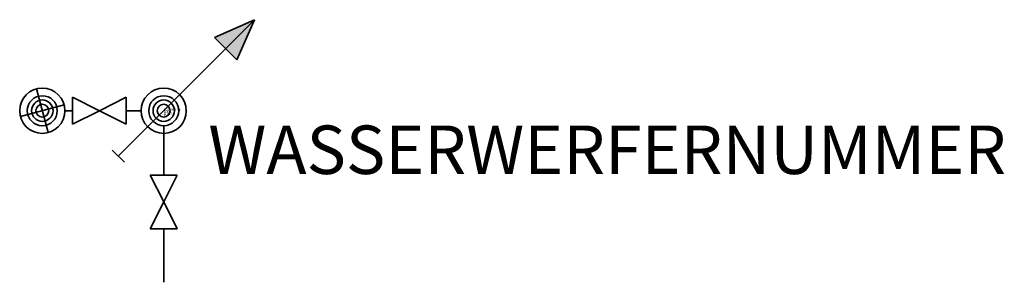
# Model space of a CAD drawing. Units: millimetres. Extents: x -278 to 9478, y -415 to 2184.
import ezdxf

# ---------------------------------------------------------------- set-up
doc = ezdxf.new("R2010")
doc.units = ezdxf.units.MM
doc.layers.add('M_ALG_GRA_BL_', color=5, linetype='Continuous', lineweight=35)
doc.layers.add('M_BMS_TXT_____', color=7, linetype='Continuous')
doc.styles.add('BRSS_TextDefault', font='isocpeur.ttf')
doc.styles.add('ISOCP_SHX', font='Isocp.shx')

msp = doc.modelspace()

# ---------------------------------------------------------------- linework, layer by layer
at = {"layer": 'M_ALG_GRA_BL_'}
for p, q in [((698.4, 833.3), (2049.2, 2184.1)), ((2049.2, 2184.1), (1651.1, 2007.2)), ((2049.2, 2184.1), (1872.3, 1785.9)), ((1651.1, 2007.2), (1872.3, 1785.9)), ((-112.4, 1499.9), (3.6, 1067.2)), ((245.9, 1150.9), (245.9, 1416.2)), ((245.9, 1416.2), (511.2, 1283.5)), ((776.5, 1416.2), (511.2, 1283.5)), ((776.5, 1150.9), (776.5, 1416.2)), ((-270.8, 1225.6), (162, 1341.5)), ((245.9, 1283.5), (169.6, 1283.5)), ((511.2, 1283.5), (245.9, 1150.9)), ((511.2, 1283.5), (776.5, 1150.9)), ((776.5, 1283.5), (924.7, 1283.5)), ((1148.7, 1135), (1148.7, 646.8)), ((638.4, 893.3), (758.5, 773.2)), ((1016, 646.8), (1281.4, 646.8)), ((1148.7, 381.5), (1016, 646.8)), ((1281.4, 646.8), (1148.7, 381.5)), ((1148.7, 381.5), (1016, 116.1)), ((1281.4, 116.1), (1148.7, 381.5)), ((1016, 116.1), (1281.4, 116.1)), ((1148.7, 116.1), (1148.7, -414.5))]:
    msp.add_line(p, q, dxfattribs=at)
for centre, radius in [((-54.4, 1283.5), 224), ((1148.7, 1283.5), 224), ((-54.4, 1283.5), 148.6), ((-54.4, 1283.5), 106.1), ((1148.7, 1283.5), 148.6), ((1148.7, 1283.5), 106.1), ((-54.4, 1283.5), 63.7), ((1148.7, 1283.5), 63.7)]:
    msp.add_circle(centre, radius, dxfattribs=at)
msp.add_solid([(1651.1, 2007.2), (1872.3, 1785.9), (1651.1, 2007.2), (2049.2, 2184.1)], dxfattribs=at)

# ---------------------------------------------------------------- texts
at = {"style": 'ISOCP_SHX', "flags": 3}
for tag, p, s in [('CODE', (1148.7, 1263.5), ''), ('DESCRIPTION', (1148.7, 1283.5), ''), ('TYPE', (1148.7, 1223.5), ''), ('CLASS', (1148.7, 1243.5), 'fire protection')]:
    msp.add_attdef(tag, p, s, height=20, dxfattribs=at)
at = {"layer": 'M_BMS_TXT_____', "style": 'BRSS_TextDefault'}
msp.add_attdef('WASSERWERFERNUMMER', (1590.8, 657), '1500/10', height=480, dxfattribs=at)

doc.saveas('drawing.dxf')
